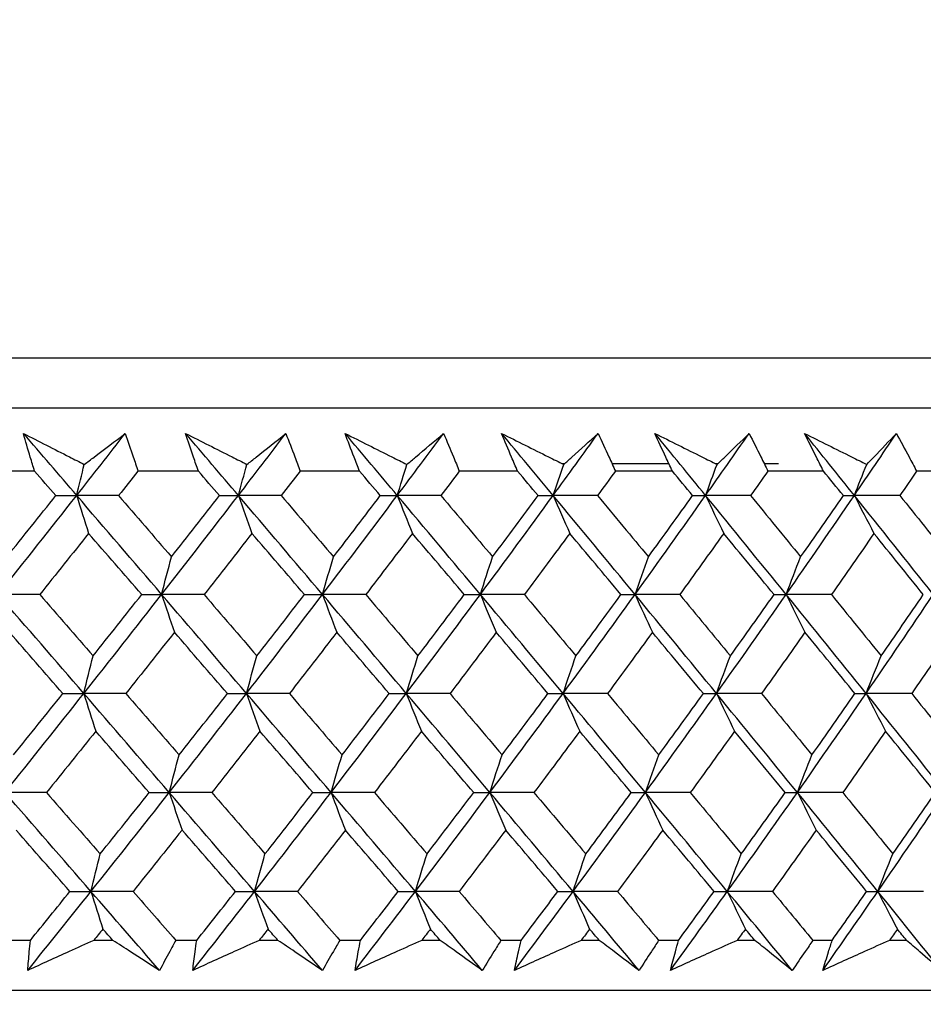
# Model space of a CAD drawing. Units: millimetres. Extents: x 32 to 1160, y 32 to 808.
# Drawn here: x 198 to 205, y 353 to 360 of the extents above; entities that cross this region are included whole.
import ezdxf

# ---------------------------------------------------------------- set-up
doc = ezdxf.new("R2010")
doc.units = ezdxf.units.MM
doc.header["$LTSCALE"] = 4
doc.layers.add('Dimension (ISO)', color=7, linetype='Continuous', lineweight=18, true_color=0x00003f)
doc.layers.add('Visible (ISO)', color=7, linetype='Continuous', lineweight=25, true_color=0x00003f)
doc.styles.add('Samuel Heath (ISO)', font='tahoma.ttf')
doc.dimstyles.new('Samuel Heath (ISO)', dxfattribs={"dimscale": 4, "dimtxt": 3, "dimasz": 2.5, "dimexe": 1, "dimexo": 1.5, "dimgap": 0.762, "dimtad": 0, "dimtih": 1, "dimtoh": 1, "dimrnd": 1e-08, "dimzin": 0, "dimdsep": 46, "dimtxsty": 'Samuel Heath (ISO)', "dimcen": 0.09, "dimdle": 10, "dimclrd": 256, "dimclre": 256, "dimclrt": 256, "dimazin": 0, "dimtfac": 1, "dimtmove": 0, "dimatfit": 3, "dimfxl": 0, "dimtolj": 1, "dimtzin": 0, "dimlwd": 15, "dimlwe": 15, "dimarcsym": 0})

# ---------------------------------------------------------------- blocks, each defined once
blk = doc.blocks.new('*D11')
at = {"layer": 'Defpoints', "color": 0, "transparency": 16777216}
for p in [(350.547, 428.084), (386.6159, 428.084), (189.8469, 353.0833)]:
    blk.add_point(p, dxfattribs=at)
at = {"layer": 'Dimension (ISO)', "color": 176, "lineweight": 15, "true_color": 0x000080, "transparency": 16777216}
for p, q in [((356.547, 428.084), (390.6159, 428.084)), ((386.6159, 418.084), (386.6159, 410.775)), ((386.6159, 363.0833), (386.6159, 370.3923)), ((195.8469, 353.0833), (390.6159, 353.0833))]:
    blk.add_line(p, q, dxfattribs=at)
at = {"layer": 'Dimension (ISO)', "color": 176, "true_color": 0x000080, "transparency": 16777216}
for points in [[(384.9493, 418.084), (388.2826, 418.084), (386.6159, 428.084)], [(384.9493, 363.0833), (388.2826, 363.0833), (386.6159, 353.0833)]]:
    blk.add_solid(points, dxfattribs=at)
at = {"layer": 'Dimension (ISO)', "color": 176, "lineweight": 18, "true_color": 0x000080, "transparency": 16777216, "char_height": 12, "attachment_point": 2, "style": 'Samuel Heath (ISO)'}
for s, insert in [('\\A1; 75.00', (386.6159, 406.1233)), ('\\A1;[2 15/16]', (386.6159, 387.5356))]:
    blk.add_mtext(s, dxfattribs=dict(at, insert=insert))
blk = doc.blocks.new('*D12')
at = {"layer": 'Defpoints', "color": 0, "transparency": 16777216}
for p in [(264.847, 523.084), (448.847, 523.084), (189.8469, 353.0833)]:
    blk.add_point(p, dxfattribs=at)
at = {"layer": 'Dimension (ISO)', "color": 176, "lineweight": 15, "true_color": 0x000080, "transparency": 16777216}
for p, q in [((270.847, 523.084), (452.847, 523.084)), ((448.847, 513.084), (448.847, 458.275)), ((448.847, 363.0833), (448.847, 417.8923)), ((195.8469, 353.0833), (452.847, 353.0833))]:
    blk.add_line(p, q, dxfattribs=at)
at = {"layer": 'Dimension (ISO)', "color": 176, "true_color": 0x000080, "transparency": 16777216}
for points in [[(447.1804, 513.084), (450.5137, 513.084), (448.847, 523.084)], [(447.1804, 363.0833), (450.5137, 363.0833), (448.847, 353.0833)]]:
    blk.add_solid(points, dxfattribs=at)
at = {"layer": 'Dimension (ISO)', "color": 176, "lineweight": 18, "true_color": 0x000080, "transparency": 16777216, "char_height": 12, "attachment_point": 2, "style": 'Samuel Heath (ISO)'}
for s, insert in [('\\A1; 170.00', (448.847, 453.6233)), ('\\A1;[6 11/16]', (448.847, 435.0356))]:
    blk.add_mtext(s, dxfattribs=dict(at, insert=insert))

msp = doc.modelspace()

# ---------------------------------------------------------------- linework, layer by layer
at = {"layer": 'Visible (ISO)'}
for p, q in [((217.5842, 357.6448), (162.1096, 357.6447)), ((217.2228, 357.2834), (162.471, 357.2833)), ((202.0714, 356.884), (202.0924, 356.884)), ((202.4328, 356.884), (202.8427, 356.884)), ((203.1777, 356.884), (203.1982, 356.884)), ((203.5306, 356.884), (203.6345, 356.884)), ((198.2691, 356.8288), (197.8265, 356.8288)), ((199.4503, 356.8288), (199.0143, 356.8288)), ((200.6122, 356.8288), (200.1837, 356.8288)), ((201.7525, 356.8288), (201.3322, 356.8288)), ((202.8687, 356.8288), (202.4576, 356.8288)), ((203.9587, 356.8288), (203.5576, 356.8288)), ((205.0203, 356.8288), (204.63, 356.8288)), ((198.2386, 353.4446), (198.0848, 353.4446)), ((198.8333, 353.4446), (198.6957, 353.4446)), ((199.4384, 353.4446), (199.2869, 353.4446)), ((200.0239, 353.4446), (199.8884, 353.4446)), ((200.619, 353.4446), (200.47, 353.4446)), ((201.194, 353.4446), (201.061, 353.4446)), ((201.7778, 353.4446), (201.6318, 353.4446)), ((202.3412, 353.4446), (202.211, 353.4446)), ((202.9126, 353.4446), (202.7697, 353.4446)), ((203.4633, 353.4446), (203.3361, 353.4446)), ((204.0211, 353.4446), (203.8817, 353.4446)), ((204.558, 353.4446), (204.434, 353.4446)), ((217.6943, 353.0834), (161.9995, 353.0833))]:
    msp.add_line(p, q, dxfattribs=at)
for points, knots in [([(198.1882, 357.1008), (198.2988, 357.0445), (198.4095, 356.9881), (198.556, 356.9135), (198.5916, 356.8954), (198.6273, 356.8772)], [0, 0, 0, 0, 0.03792732, 0.03792732, 0.05012663, 0.05012663, 0.05012663, 0.05012663]), ([(198.2691, 356.8288), (198.2586, 356.8627), (198.2483, 356.8966), (198.2211, 356.9873), (198.2044, 357.044), (198.1882, 357.1008)], [0.00961505, 0.00961505, 0.00961505, 0.00961505, 0.0239943, 0.0239943, 0.0480834, 0.0480834, 0.0480834, 0.0480834]), ([(198.6273, 356.8772), (198.6508, 356.8949), (198.6742, 356.9125), (198.7732, 356.9871), (198.8485, 357.044), (198.9233, 357.1008)], [0.02622084, 0.02622084, 0.02622084, 0.02622084, 0.03807244, 0.03807244, 0.07634748, 0.07634748, 0.07634748, 0.07634748]), ([(198.9233, 357.1008), (198.9427, 357.0446), (198.9618, 356.9883), (198.9919, 356.8976), (199.0032, 356.8632), (199.0143, 356.8288)], [0, 0, 0, 0, 0.02386536, 0.02386536, 0.03846834, 0.03846834, 0.03846834, 0.03846834]), ([(199.3579, 357.1008), (199.4695, 357.0445), (199.5811, 356.9881), (199.7288, 356.9135), (199.7647, 356.8954), (199.8006, 356.8772)], [0, 0, 0, 0, 0.03792732, 0.03792732, 0.05012663, 0.05012663, 0.05012663, 0.05012663]), ([(199.4503, 356.8288), (199.4384, 356.8627), (199.4267, 356.8966), (199.3956, 356.9873), (199.3765, 357.044), (199.3579, 357.1008)], [0.00961505, 0.00961505, 0.00961505, 0.00961505, 0.0239943, 0.0239943, 0.0480834, 0.0480834, 0.0480834, 0.0480834]), ([(199.8006, 356.8772), (199.8229, 356.8949), (199.8452, 356.9125), (199.9391, 356.9871), (200.0103, 357.044), (200.0812, 357.1008)], [0.02622084, 0.02622084, 0.02622084, 0.02622084, 0.03807244, 0.03807244, 0.07634748, 0.07634748, 0.07634748, 0.07634748]), ([(200.0812, 357.1008), (200.103, 357.0446), (200.1245, 356.9883), (200.1584, 356.8976), (200.1711, 356.8632), (200.1837, 356.8288)], [0, 0, 0, 0, 0.02386536, 0.02386536, 0.03846834, 0.03846834, 0.03846834, 0.03846834]), ([(200.5084, 357.1008), (200.6207, 357.0445), (200.7331, 356.9881), (200.8816, 356.9135), (200.9178, 356.8954), (200.954, 356.8772)], [0, 0, 0, 0, 0.03792732, 0.03792732, 0.05012663, 0.05012663, 0.05012663, 0.05012663]), ([(200.6122, 356.8288), (200.5989, 356.8627), (200.5857, 356.8966), (200.5509, 356.9873), (200.5294, 357.044), (200.5084, 357.1008)], [0.00961505, 0.00961505, 0.00961505, 0.00961505, 0.0239943, 0.0239943, 0.0480834, 0.0480834, 0.0480834, 0.0480834]), ([(200.954, 356.8772), (200.975, 356.8949), (200.996, 356.9125), (201.0846, 356.9871), (201.1518, 357.044), (201.2185, 357.1008)], [0.02622084, 0.02622084, 0.02622084, 0.02622084, 0.03807244, 0.03807244, 0.07634748, 0.07634748, 0.07634748, 0.07634748]), ([(201.2185, 357.1008), (201.2427, 357.0446), (201.2664, 356.9883), (201.304, 356.8976), (201.3182, 356.8632), (201.3322, 356.8288)], [0, 0, 0, 0, 0.02386536, 0.02386536, 0.03846834, 0.03846834, 0.03846834, 0.03846834]), ([(201.6374, 357.1008), (201.7503, 357.0445), (201.8631, 356.9881), (202.0123, 356.9135), (202.0486, 356.8954), (202.0849, 356.8772)], [0, 0, 0, 0, 0.03792732, 0.03792732, 0.05012663, 0.05012663, 0.05012663, 0.05012663]), ([(201.7525, 356.8288), (201.7378, 356.8627), (201.7232, 356.8966), (201.6846, 356.9873), (201.6608, 357.044), (201.6374, 357.1008)], [0.00961505, 0.00961505, 0.00961505, 0.00961505, 0.0239943, 0.0239943, 0.0480834, 0.0480834, 0.0480834, 0.0480834]), ([(202.0849, 356.8772), (202.1046, 356.8949), (202.1243, 356.9125), (202.2074, 356.9871), (202.2704, 357.044), (202.333, 357.1008)], [0.02622084, 0.02622084, 0.02622084, 0.02622084, 0.03807244, 0.03807244, 0.07634748, 0.07634748, 0.07634748, 0.07634748]), ([(202.333, 357.1008), (202.3593, 357.0446), (202.3854, 356.9883), (202.4267, 356.8977), (202.4422, 356.8632), (202.4576, 356.8288)], [0, 0, 0, 0, 0.02386536, 0.02386536, 0.03846834, 0.03846834, 0.03846834, 0.03846834]), ([(202.7427, 357.1008), (202.8559, 357.0445), (202.969, 356.9881), (203.1185, 356.9136), (203.1548, 356.8954), (203.1912, 356.8773)], [0, 0, 0, 0, 0.03792732, 0.03792732, 0.05012663, 0.05012663, 0.05012663, 0.05012663]), ([(202.8687, 356.8288), (202.8526, 356.8627), (202.8367, 356.8966), (202.7945, 356.9873), (202.7684, 357.044), (202.7427, 357.1008)], [0.00961505, 0.00961505, 0.00961505, 0.00961505, 0.0239943, 0.0239943, 0.0480834, 0.0480834, 0.0480834, 0.0480834]), ([(203.1912, 356.8773), (203.2096, 356.8949), (203.228, 356.9125), (203.3054, 356.9871), (203.3641, 357.044), (203.4222, 357.1008)], [0.02622084, 0.02622084, 0.02622084, 0.02622084, 0.03807244, 0.03807244, 0.07634748, 0.07634748, 0.07634748, 0.07634748]), ([(203.4222, 357.1008), (203.4508, 357.0446), (203.4791, 356.9883), (203.5239, 356.8977), (203.5408, 356.8632), (203.5576, 356.8288)], [0, 0, 0, 0, 0.02386536, 0.02386536, 0.03846834, 0.03846834, 0.03846834, 0.03846834]), ([(203.8221, 357.1008), (203.9352, 357.0445), (204.0484, 356.9881), (204.1979, 356.9136), (204.2343, 356.8954), (204.2706, 356.8773)], [0, 0, 0, 0, 0.03792732, 0.03792732, 0.05012663, 0.05012663, 0.05012663, 0.05012663]), ([(203.9587, 356.8288), (203.9413, 356.8627), (203.9241, 356.8966), (203.8783, 356.9873), (203.85, 357.0441), (203.8221, 357.1008)], [0.00961505, 0.00961505, 0.00961505, 0.00961505, 0.0239943, 0.0239943, 0.0480834, 0.0480834, 0.0480834, 0.0480834]), ([(204.2706, 356.8773), (204.2877, 356.8949), (204.3047, 356.9125), (204.3763, 356.9871), (204.4305, 357.044), (204.4842, 357.1008)], [0.02622084, 0.02622084, 0.02622084, 0.02622084, 0.03807244, 0.03807244, 0.07634748, 0.07634748, 0.07634748, 0.07634748]), ([(204.4842, 357.1008), (204.5149, 357.0446), (204.5453, 356.9883), (204.5937, 356.8977), (204.6119, 356.8632), (204.63, 356.8288)], [0, 0, 0, 0, 0.02386536, 0.02386536, 0.03846834, 0.03846834, 0.03846834, 0.03846834]), ([(198.2197, 353.2281), (198.2231, 353.2729), (198.2268, 353.3178), (198.2333, 353.39), (198.2359, 353.4173), (198.2386, 353.4446)], [0, 0, 0, 0, 0.01928114, 0.01928114, 0.03099015, 0.03099015, 0.03099015, 0.03099015]), ([(198.6957, 353.4446), (198.6363, 353.4175), (198.5769, 353.3905), (198.4182, 353.3183), (198.3189, 353.2731), (198.2197, 353.2281)], [0.01319276, 0.01319276, 0.01319276, 0.01319276, 0.03295454, 0.03295454, 0.06601006, 0.06601006, 0.06601006, 0.06601006]), ([(199.1696, 353.2281), (199.1003, 353.2729), (199.0307, 353.3177), (198.9184, 353.3899), (198.8759, 353.4172), (198.8333, 353.4446)], [0, 0, 0, 0, 0.0328629, 0.0328629, 0.0528173, 0.0528173, 0.0528173, 0.0528173]), ([(199.2869, 353.4446), (199.2726, 353.4175), (199.2581, 353.3905), (199.2192, 353.3183), (199.1946, 353.2732), (199.1696, 353.2281)], [0.00775439, 0.00775439, 0.00775439, 0.00775439, 0.01934989, 0.01934989, 0.03874454, 0.03874454, 0.03874454, 0.03874454]), ([(199.4096, 353.2281), (199.4151, 353.2729), (199.4208, 353.3178), (199.4307, 353.39), (199.4345, 353.4173), (199.4384, 353.4446)], [0, 0, 0, 0, 0.01928114, 0.01928114, 0.03099015, 0.03099015, 0.03099015, 0.03099015]), ([(199.8884, 353.4446), (199.8287, 353.4175), (199.769, 353.3905), (199.6093, 353.3183), (199.5095, 353.2731), (199.4096, 353.2281)], [0.01319276, 0.01319276, 0.01319276, 0.01319276, 0.03295454, 0.03295454, 0.06601006, 0.06601006, 0.06601006, 0.06601006]), ([(200.3444, 353.2281), (200.2784, 353.2729), (200.2121, 353.3177), (200.105, 353.3899), (200.0645, 353.4172), (200.0239, 353.4446)], [0, 0, 0, 0, 0.0328629, 0.0328629, 0.0528173, 0.0528173, 0.0528173, 0.0528173]), ([(200.47, 353.4446), (200.4547, 353.4175), (200.4392, 353.3905), (200.3975, 353.3183), (200.3711, 353.2732), (200.3444, 353.2281)], [0.00775439, 0.00775439, 0.00775439, 0.00775439, 0.01934989, 0.01934989, 0.03874454, 0.03874454, 0.03874454, 0.03874454]), ([(200.5803, 353.2281), (200.5878, 353.2729), (200.5956, 353.3178), (200.6087, 353.39), (200.6138, 353.4173), (200.619, 353.4446)], [0, 0, 0, 0, 0.01928114, 0.01928114, 0.03099015, 0.03099015, 0.03099015, 0.03099015]), ([(201.061, 353.4446), (201.0011, 353.4175), (200.9411, 353.3905), (200.7809, 353.3183), (200.6806, 353.2731), (200.5803, 353.2281)], [0.01319276, 0.01319276, 0.01319276, 0.01319276, 0.03295454, 0.03295454, 0.06601006, 0.06601006, 0.06601006, 0.06601006]), ([(201.498, 353.2281), (201.4354, 353.2729), (201.3726, 353.3178), (201.271, 353.39), (201.2325, 353.4173), (201.194, 353.4446)], [0, 0, 0, 0, 0.0328629, 0.0328629, 0.0528173, 0.0528173, 0.0528173, 0.0528173]), ([(201.6318, 353.4446), (201.6154, 353.4175), (201.5989, 353.3905), (201.5545, 353.3183), (201.5264, 353.2732), (201.498, 353.2281)], [0.00775439, 0.00775439, 0.00775439, 0.00775439, 0.01934989, 0.01934989, 0.03874454, 0.03874454, 0.03874454, 0.03874454]), ([(201.7294, 353.2281), (201.7389, 353.2729), (201.7488, 353.3178), (201.7651, 353.39), (201.7714, 353.4173), (201.7778, 353.4446)], [0, 0, 0, 0, 0.01928114, 0.01928114, 0.03099015, 0.03099015, 0.03099015, 0.03099015]), ([(202.211, 353.4446), (202.151, 353.4175), (202.0909, 353.3905), (201.9303, 353.3183), (201.8299, 353.2731), (201.7294, 353.2281)], [0.01319276, 0.01319276, 0.01319276, 0.01319276, 0.03295454, 0.03295454, 0.06601006, 0.06601006, 0.06601006, 0.06601006]), ([(202.6282, 353.2281), (202.5692, 353.2729), (202.5099, 353.3178), (202.414, 353.39), (202.3777, 353.4173), (202.3412, 353.4446)], [0, 0, 0, 0, 0.0328629, 0.0328629, 0.0528173, 0.0528173, 0.0528173, 0.0528173]), ([(202.7697, 353.4446), (202.7524, 353.4175), (202.7349, 353.3905), (202.6879, 353.3183), (202.6582, 353.2732), (202.6282, 353.2281)], [0.00775439, 0.00775439, 0.00775439, 0.00775439, 0.01934989, 0.01934989, 0.03874454, 0.03874454, 0.03874454, 0.03874454]), ([(202.8545, 353.2281), (202.866, 353.2729), (202.8779, 353.3178), (202.8975, 353.39), (202.905, 353.4173), (202.9126, 353.4446)], [0, 0, 0, 0, 0.01928114, 0.01928114, 0.03099015, 0.03099015, 0.03099015, 0.03099015]), ([(203.3361, 353.4446), (203.2761, 353.4175), (203.216, 353.3905), (203.0555, 353.3183), (202.955, 353.2732), (202.8545, 353.2281)], [0.01319276, 0.01319276, 0.01319276, 0.01319276, 0.03295454, 0.03295454, 0.06601006, 0.06601006, 0.06601006, 0.06601006]), ([(203.7327, 353.2281), (203.6773, 353.2729), (203.6216, 353.3178), (203.5317, 353.39), (203.4975, 353.4173), (203.4633, 353.4446)], [0, 0, 0, 0, 0.0328629, 0.0328629, 0.0528173, 0.0528173, 0.0528173, 0.0528173]), ([(203.8817, 353.4446), (203.8634, 353.4175), (203.8449, 353.3905), (203.7954, 353.3183), (203.7642, 353.2732), (203.7327, 353.2281)], [0.00775439, 0.00775439, 0.00775439, 0.00775439, 0.01934989, 0.01934989, 0.03874454, 0.03874454, 0.03874454, 0.03874454]), ([(203.9534, 353.2281), (203.967, 353.2729), (203.9808, 353.3178), (204.0036, 353.39), (204.0123, 353.4173), (204.0211, 353.4446)], [0, 0, 0, 0, 0.01928114, 0.01928114, 0.03099015, 0.03099015, 0.03099015, 0.03099015]), ([(204.434, 353.4446), (204.3741, 353.4175), (204.3142, 353.3905), (204.1541, 353.3183), (204.0538, 353.2732), (203.9534, 353.2281)], [0.01319276, 0.01319276, 0.01319276, 0.01319276, 0.03295454, 0.03295454, 0.06601006, 0.06601006, 0.06601006, 0.06601006]), ([(204.8091, 353.2281), (204.7576, 353.2729), (204.7057, 353.3178), (204.6218, 353.39), (204.5899, 353.4173), (204.558, 353.4446)], [0, 0, 0, 0, 0.0328629, 0.0328629, 0.0528173, 0.0528173, 0.0528173, 0.0528173]), ([(215.6067, 353.0833), (215.564, 353.0437), (215.5165, 353.009), (215.3967, 352.9413), (215.3201, 352.9129), (215.2033, 352.8899), (215.1634, 352.8853), (215.1202, 352.8837), (215.1158, 352.8836), (215.1101, 352.8835), (215.1085, 352.8834), (215.106, 352.8834), (215.1051, 352.8834), (215.1035, 352.8834), (215.1029, 352.8834), (215.1016, 352.8834), (215.101, 352.8834), (215.0996, 352.8834), (215.0992, 352.8834), (215.0979, 352.8833), (215.0977, 352.8833), (215.0964, 352.8833), (215.0956, 352.8833), (215.0903, 352.8833), (215.083, 352.8833), (215.0393, 352.8833), (214.9744, 352.8833), (214.5853, 352.8833), (213.994, 352.8833), (212.092, 352.8833), (210.6277, 352.8832), (207.0867, 352.8832), (204.9697, 352.8832), (200.3483, 352.8832), (197.7862, 352.8832), (192.5428, 352.8832), (189.7961, 352.8831), (184.4636, 352.8831), (181.8112, 352.8831), (176.9309, 352.8832), (174.6422, 352.8832), (170.7096, 352.8832), (169.0169, 352.8832), (166.4313, 352.8832), (165.5064, 352.8832), (164.8781, 352.8833), (164.7725, 352.8833), (164.6667, 352.8833), (164.6402, 352.8833), (164.6138, 352.8833), (164.6072, 352.8833), (164.6006, 352.8833), (164.599, 352.8833), (164.5969, 352.8833), (164.5985, 352.8833), (164.5939, 352.8833), (164.5935, 352.8833), (164.592, 352.8833), (164.5916, 352.8833), (164.5904, 352.8833), (164.5899, 352.8833), (164.5885, 352.8833), (164.5876, 352.8833), (164.5853, 352.8834), (164.5836, 352.8834), (164.5803, 352.8835), (164.5786, 352.8835), (164.5743, 352.8836), (164.5715, 352.8837), (164.5628, 352.884), (164.5569, 352.8843), (164.5331, 352.8858), (164.5152, 352.8875), (164.4438, 352.8971), (164.3908, 352.9101), (164.2647, 352.9561), (164.193, 352.9963), (164.1154, 353.0579), (164.101, 353.0703), (164.0871, 353.0832)], [0.179473, 0.179473, 0.179473, 0.179473, 0.196846, 0.196846, 0.220744, 0.220744, 0.232577, 0.232577, 0.23389, 0.23389, 0.234504, 0.234504, 0.235042, 0.235042, 0.235652, 0.235652, 0.236753, 0.236753, 0.239478, 0.239478, 0.247644, 0.247644, 0.272138, 0.272138, 0.345628, 0.345628, 0.566284, 0.566284, 1.233472, 1.233472, 2.04253, 2.04253, 2.846929, 2.846929, 3.651492, 3.651492, 4.456049, 4.456049, 5.260607, 5.260607, 6.065164, 6.065164, 6.869721, 6.869721, 7.67428, 7.67428, 7.905534, 7.905534, 8.022029, 8.022029, 8.080378, 8.080378, 8.109561, 8.109561, 8.131448, 8.131448, 8.13341, 8.13341, 8.134147, 8.134147, 8.134634, 8.134634, 8.135127, 8.135127, 8.135736, 8.135736, 8.136269, 8.136269, 8.13711, 8.13711, 8.138904, 8.138904, 8.144282, 8.144282, 8.160493, 8.160493, 8.184534, 8.184534, 8.190214, 8.190214, 8.190214, 8.190214])]:
    msp.add_open_spline(points, degree=3, knots=knots, dxfattribs=at)
for points in [[(198.5727, 356.6534), (198.4446, 356.8025), (198.3164, 356.9517), (198.1882, 357.1008)], [(198.5727, 356.6534), (198.6901, 356.8025), (198.8069, 356.9517), (198.9233, 357.1008)], [(199.7388, 356.6534), (199.6119, 356.8025), (199.4849, 356.9517), (199.3579, 357.1008)], [(199.7388, 356.6534), (199.8535, 356.8025), (199.9676, 356.9517), (200.0812, 357.1008)], [(200.8849, 356.6534), (200.7596, 356.8025), (200.634, 356.9517), (200.5084, 357.1008)], [(200.8849, 356.6534), (200.9967, 356.8025), (201.1079, 356.9517), (201.2185, 357.1008)], [(202.0088, 356.6534), (201.8852, 356.8025), (201.7614, 356.9517), (201.6374, 357.1008)], [(202.0088, 356.6534), (202.1175, 356.8025), (202.2255, 356.9517), (202.333, 357.1008)], [(203.1083, 356.6534), (202.9867, 356.8025), (202.8648, 356.9517), (202.7427, 357.1008)], [(203.1083, 356.6534), (203.2136, 356.8025), (203.3182, 356.9517), (203.4222, 357.1008)], [(204.181, 356.6534), (204.0616, 356.8025), (203.942, 356.9517), (203.8221, 357.1008)], [(204.181, 356.6534), (204.2827, 356.8025), (204.3838, 356.9517), (204.4842, 357.1008)], [(198.5727, 356.6534), (198.5908, 356.7283), (198.6089, 356.8029), (198.6273, 356.8772)], [(199.7388, 356.6534), (199.7592, 356.7283), (199.7799, 356.803), (199.8006, 356.8772)], [(200.8849, 356.6534), (200.9078, 356.7283), (200.9308, 356.803), (200.954, 356.8772)], [(202.0088, 356.6534), (202.034, 356.7283), (202.0594, 356.803), (202.0849, 356.8772)], [(203.1083, 356.6534), (203.1357, 356.7283), (203.1634, 356.803), (203.1912, 356.8773)], [(204.181, 356.6534), (204.2107, 356.7284), (204.2405, 356.803), (204.2706, 356.8773)], [(198.4223, 356.6524), (198.3712, 356.7112), (198.3202, 356.77), (198.2691, 356.8288)], [(199.0143, 356.8288), (198.9679, 356.77), (198.9215, 356.7112), (198.8749, 356.6524)], [(199.6021, 356.6524), (199.5516, 356.7112), (199.501, 356.77), (199.4503, 356.8288)], [(200.1837, 356.8288), (200.1384, 356.77), (200.093, 356.7112), (200.0475, 356.6524)], [(200.7623, 356.6524), (200.7123, 356.7112), (200.6623, 356.77), (200.6122, 356.8288)], [(201.3322, 356.8288), (201.2881, 356.77), (201.2439, 356.7112), (201.1996, 356.6524)], [(201.9005, 356.6524), (201.8512, 356.7112), (201.8018, 356.77), (201.7525, 356.8288)], [(202.4576, 356.8288), (202.4148, 356.77), (202.3718, 356.7112), (202.3288, 356.6524)], [(203.0144, 356.6524), (202.9659, 356.7112), (202.9173, 356.77), (202.8687, 356.8288)], [(203.5576, 356.8288), (203.5161, 356.77), (203.4745, 356.7112), (203.4329, 356.6524)], [(204.1018, 356.6524), (204.0542, 356.7112), (204.0065, 356.77), (203.9587, 356.8288)], [(204.63, 356.8288), (204.59, 356.77), (204.5498, 356.7112), (204.5096, 356.6524)], [(198.0069, 355.9393), (198.1968, 356.1773), (198.3854, 356.4154), (198.5727, 356.6534)], [(198.0688, 356.2109), (198.1871, 356.358), (198.3049, 356.5052), (198.4223, 356.6524)], [(198.4223, 356.6524), (198.4724, 356.6527), (198.5226, 356.653), (198.5727, 356.6534)], [(198.5727, 356.6534), (198.6012, 356.5617), (198.6299, 356.4706), (198.6588, 356.38)], [(198.8749, 356.6524), (198.7742, 356.6527), (198.6734, 356.653), (198.5727, 356.6534)], [(199.1855, 355.9393), (198.9814, 356.1773), (198.7771, 356.4154), (198.5727, 356.6534)], [(198.8749, 356.6524), (199.0022, 356.5052), (199.1294, 356.358), (199.2564, 356.2109)], [(199.1855, 355.9393), (199.3713, 356.1773), (199.5557, 356.4154), (199.7388, 356.6534)], [(199.2564, 356.2109), (199.3721, 356.358), (199.4874, 356.5052), (199.6021, 356.6524)], [(199.6021, 356.6524), (199.6477, 356.6527), (199.6932, 356.653), (199.7388, 356.6534)], [(199.7388, 356.6534), (199.7711, 356.5617), (199.8036, 356.4706), (199.8363, 356.38)], [(200.0475, 356.6524), (199.9446, 356.6527), (199.8417, 356.653), (199.7388, 356.6534)], [(200.3453, 355.9393), (200.1434, 356.1774), (199.9412, 356.4154), (199.7388, 356.6534)], [(200.0475, 356.6524), (200.1735, 356.5052), (200.2994, 356.358), (200.425, 356.2109)], [(200.3453, 355.9393), (200.5266, 356.1774), (200.7065, 356.4154), (200.8849, 356.6534)], [(200.425, 356.2109), (200.538, 356.358), (200.6504, 356.5052), (200.7623, 356.6524)], [(200.7623, 356.6524), (200.8032, 356.6527), (200.844, 356.6531), (200.8849, 356.6534)], [(200.8849, 356.6534), (200.921, 356.5617), (200.9573, 356.4706), (200.9938, 356.38)], [(201.1996, 356.6524), (201.0947, 356.6527), (200.9898, 356.6531), (200.8849, 356.6534)], [(201.484, 355.9393), (201.2847, 356.1774), (201.085, 356.4154), (200.8849, 356.6534)], [(201.1996, 356.6524), (201.3241, 356.5052), (201.4483, 356.358), (201.5723, 356.2109)], [(201.484, 355.9393), (201.6605, 356.1774), (201.8355, 356.4154), (202.0088, 356.6534)], [(201.5723, 356.2109), (201.6823, 356.358), (201.7917, 356.5052), (201.9005, 356.6524)], [(201.9005, 356.6524), (201.9366, 356.6527), (201.9727, 356.6531), (202.0088, 356.6534)], [(202.0088, 356.6534), (202.0486, 356.5617), (202.0886, 356.4706), (202.1288, 356.38)], [(202.3288, 356.6524), (202.2222, 356.6527), (202.1155, 356.6531), (202.0088, 356.6534)], [(202.5992, 355.9393), (202.4029, 356.1774), (202.2061, 356.4154), (202.0088, 356.6534)], [(202.3288, 356.6524), (202.4515, 356.5052), (202.5739, 356.358), (202.696, 356.2109)], [(202.5992, 355.9393), (202.7705, 356.1774), (202.9402, 356.4154), (203.1083, 356.6534)], [(202.696, 356.2109), (202.8027, 356.358), (202.9089, 356.5052), (203.0144, 356.6524)], [(203.0144, 356.6524), (203.0457, 356.6527), (203.077, 356.6531), (203.1083, 356.6534)], [(203.1083, 356.6534), (203.1516, 356.5617), (203.1952, 356.4706), (203.2391, 356.38)], [(203.4329, 356.6524), (203.3247, 356.6527), (203.2165, 356.6531), (203.1083, 356.6534)], [(203.6888, 355.9394), (203.4959, 356.1774), (203.3024, 356.4154), (203.1083, 356.6534)], [(203.4329, 356.6524), (203.5535, 356.5052), (203.6738, 356.358), (203.7939, 356.2109)], [(203.6888, 355.9394), (203.8545, 356.1774), (204.0186, 356.4154), (204.181, 356.6534)], [(203.7939, 356.2109), (203.8971, 356.358), (203.9998, 356.5052), (204.1018, 356.6524)], [(204.1018, 356.6524), (204.1282, 356.6527), (204.1546, 356.6531), (204.181, 356.6534)], [(204.181, 356.6534), (204.2278, 356.5617), (204.2749, 356.4706), (204.3224, 356.38)], [(204.5096, 356.6524), (204.4001, 356.6527), (204.2905, 356.6531), (204.181, 356.6534)], [(204.7504, 355.9394), (204.5614, 356.1774), (204.3715, 356.4154), (204.181, 356.6534)], [(204.5096, 356.6524), (204.6279, 356.5052), (204.7459, 356.358), (204.8636, 356.2109)], [(198.6588, 356.38), (198.5416, 356.2328), (198.424, 356.0856), (198.306, 355.9386)], [(199.0416, 355.9386), (198.9141, 356.0856), (198.7865, 356.2328), (198.6588, 356.38)], [(199.8363, 356.38), (199.7218, 356.2328), (199.6069, 356.0856), (199.4914, 355.9386)], [(200.2154, 355.9386), (200.0892, 356.0856), (199.9628, 356.2328), (199.8363, 356.38)], [(200.9938, 356.38), (200.8822, 356.2328), (200.7701, 356.0857), (200.6574, 355.9386)], [(201.3682, 355.9386), (201.2436, 356.0856), (201.1188, 356.2328), (200.9938, 356.38)], [(202.1288, 356.38), (202.0203, 356.2328), (201.9113, 356.0857), (201.8017, 355.9386)], [(202.4978, 355.9386), (202.3751, 356.0857), (202.252, 356.2328), (202.1288, 356.38)], [(203.2391, 356.38), (203.1339, 356.2328), (203.0282, 356.0857), (202.9219, 355.9386)], [(203.602, 355.9386), (203.4813, 356.0857), (203.3603, 356.2328), (203.2391, 356.38)], [(204.3224, 356.38), (204.2208, 356.2328), (204.1186, 356.0857), (204.0157, 355.9386)], [(204.6784, 355.9386), (204.5601, 356.0857), (204.4414, 356.2328), (204.3224, 356.38)], [(199.1855, 355.9393), (199.2089, 356.0303), (199.2326, 356.1208), (199.2564, 356.2109)], [(200.3453, 355.9393), (200.3716, 356.0303), (200.3982, 356.1208), (200.425, 356.2109)], [(201.484, 355.9393), (201.5132, 356.0303), (201.5426, 356.1209), (201.5723, 356.2109)], [(202.5992, 355.9393), (202.6312, 356.0303), (202.6635, 356.1209), (202.696, 356.2109)], [(203.6888, 355.9394), (203.7235, 356.0304), (203.7585, 356.1209), (203.7939, 356.2109)], [(198.306, 355.9386), (198.2063, 355.9388), (198.1066, 355.9391), (198.0069, 355.9393)], [(198.6241, 355.2253), (198.4185, 355.4633), (198.2128, 355.7013), (198.0069, 355.9393)], [(198.306, 355.9386), (198.4343, 355.7912), (198.5625, 355.6439), (198.6906, 355.4966)], [(198.6241, 355.2253), (198.8126, 355.4633), (198.9997, 355.7013), (199.1855, 355.9393)], [(198.6906, 355.4966), (198.8081, 355.6439), (198.9251, 355.7912), (199.0416, 355.9386)], [(199.0416, 355.9386), (199.0896, 355.9388), (199.1376, 355.9391), (199.1855, 355.9393)], [(199.4914, 355.9386), (199.3895, 355.9388), (199.2875, 355.9391), (199.1855, 355.9393)], [(199.1855, 355.9393), (199.2159, 355.8479), (199.2465, 355.7569), (199.2773, 355.6666)], [(199.7971, 355.2253), (199.5935, 355.4633), (199.3896, 355.7013), (199.1855, 355.9393)], [(199.4914, 355.9386), (199.6186, 355.7912), (199.7456, 355.6439), (199.8724, 355.4966)], [(199.7971, 355.2253), (199.9812, 355.4633), (200.164, 355.7013), (200.3453, 355.9393)], [(199.8724, 355.4966), (199.9872, 355.6439), (200.1015, 355.7912), (200.2154, 355.9386)], [(200.2154, 355.9386), (200.2587, 355.9388), (200.302, 355.9391), (200.3453, 355.9393)], [(200.6574, 355.9386), (200.5534, 355.9388), (200.4494, 355.9391), (200.3453, 355.9393)], [(200.3453, 355.9393), (200.3795, 355.8479), (200.4139, 355.7569), (200.4485, 355.6666)], [(200.95, 355.2253), (200.7488, 355.4633), (200.5472, 355.7013), (200.3453, 355.9393)], [(200.6574, 355.9386), (200.7832, 355.7912), (200.9087, 355.6439), (201.034, 355.4966)], [(200.95, 355.2253), (201.1295, 355.4633), (201.3075, 355.7013), (201.484, 355.9393)], [(201.034, 355.4966), (201.1459, 355.6439), (201.2573, 355.7912), (201.3682, 355.9386)], [(201.3682, 355.9386), (201.4068, 355.9388), (201.4454, 355.9391), (201.484, 355.9393)], [(201.8017, 355.9386), (201.6958, 355.9388), (201.5899, 355.9391), (201.484, 355.9393)], [(201.484, 355.9393), (201.5219, 355.8479), (201.56, 355.7569), (201.5984, 355.6666)], [(202.0805, 355.2253), (201.8821, 355.4633), (201.6833, 355.7013), (201.484, 355.9393)], [(201.8017, 355.9386), (201.9257, 355.7912), (202.0496, 355.6439), (202.1731, 355.4966)], [(202.0805, 355.2253), (202.255, 355.4633), (202.4279, 355.7013), (202.5992, 355.9393)], [(202.1731, 355.4966), (202.2819, 355.6439), (202.3902, 355.7912), (202.4978, 355.9386)], [(202.4978, 355.9386), (202.5316, 355.9388), (202.5654, 355.9391), (202.5992, 355.9393)], [(202.9219, 355.9386), (202.8143, 355.9388), (202.7068, 355.9391), (202.5992, 355.9393)], [(202.5992, 355.9393), (202.6408, 355.8479), (202.6825, 355.7569), (202.7246, 355.6666)], [(203.1864, 355.2253), (202.9913, 355.4633), (202.7955, 355.7013), (202.5992, 355.9393)], [(202.9219, 355.9386), (203.044, 355.7912), (203.1658, 355.6439), (203.2874, 355.4966)], [(203.1864, 355.2253), (203.3555, 355.4633), (203.523, 355.7013), (203.6888, 355.9394)], [(203.2874, 355.4966), (203.3929, 355.6439), (203.4977, 355.7912), (203.602, 355.9386)], [(203.602, 355.9386), (203.6309, 355.9388), (203.6598, 355.9391), (203.6888, 355.9394)], [(204.0157, 355.9386), (203.9068, 355.9388), (203.7978, 355.9391), (203.6888, 355.9394)], [(203.6888, 355.9394), (203.7339, 355.8479), (203.7792, 355.757), (203.8249, 355.6666)], [(204.2655, 355.2253), (204.0739, 355.4633), (203.8817, 355.7013), (203.6888, 355.9394)], [(204.0157, 355.9386), (204.1357, 355.7912), (204.2553, 355.6439), (204.3746, 355.4966)], [(204.2655, 355.2253), (204.4289, 355.4633), (204.5905, 355.7013), (204.7504, 355.9394)], [(204.3746, 355.4966), (204.4765, 355.6439), (204.5778, 355.7912), (204.6784, 355.9386)], [(198.4731, 355.2247), (198.3445, 355.3719), (198.2159, 355.5192), (198.0871, 355.6666)], [(199.2773, 355.6666), (199.161, 355.5192), (199.0442, 355.3719), (198.927, 355.2247)], [(199.6598, 355.2247), (199.5325, 355.3719), (199.405, 355.5192), (199.2773, 355.6666)], [(200.4485, 355.6666), (200.335, 355.5192), (200.221, 355.3719), (200.1065, 355.2247)], [(200.8267, 355.2247), (200.7009, 355.3719), (200.5748, 355.5192), (200.4485, 355.6666)], [(201.5984, 355.6666), (201.4879, 355.5192), (201.3769, 355.3719), (201.2653, 355.2247)], [(201.9716, 355.2247), (201.8474, 355.3719), (201.723, 355.5192), (201.5984, 355.6666)], [(202.7246, 355.6666), (202.6173, 355.5192), (202.5095, 355.3719), (202.4011, 355.2247)], [(203.092, 355.2247), (202.9698, 355.372), (202.8473, 355.5192), (202.7246, 355.6666)], [(203.8249, 355.6666), (203.721, 355.5192), (203.6166, 355.372), (203.5116, 355.2247)], [(204.1858, 355.2247), (204.0658, 355.372), (203.9455, 355.5192), (203.8249, 355.6666)], [(204.897, 355.6666), (204.7968, 355.5192), (204.696, 355.372), (204.5946, 355.2247)], [(198.6241, 355.2253), (198.6461, 355.3162), (198.6682, 355.4066), (198.6906, 355.4966)], [(199.7971, 355.2253), (199.8219, 355.3162), (199.8471, 355.4067), (199.8724, 355.4966)], [(200.95, 355.2253), (200.9777, 355.3162), (201.0058, 355.4067), (201.034, 355.4966)], [(202.0805, 355.2253), (202.1111, 355.3162), (202.142, 355.4067), (202.1731, 355.4966)], [(203.1864, 355.2253), (203.2198, 355.3162), (203.2534, 355.4067), (203.2874, 355.4966)], [(204.2655, 355.2253), (204.3015, 355.3162), (204.3379, 355.4067), (204.3746, 355.4966)], [(198.0548, 354.5112), (198.2459, 354.7493), (198.4357, 354.9873), (198.6241, 355.2253)], [(198.1168, 354.7823), (198.236, 354.9297), (198.3548, 355.0772), (198.4731, 355.2247)], [(198.4731, 355.2247), (198.5234, 355.2249), (198.5738, 355.2251), (198.6241, 355.2253)], [(198.927, 355.2247), (198.826, 355.2249), (198.7251, 355.2251), (198.6241, 355.2253)], [(198.6241, 355.2253), (198.6526, 355.134), (198.6813, 355.0433), (198.7101, 354.9531)], [(199.2404, 354.5112), (199.0352, 354.7493), (198.8297, 354.9873), (198.6241, 355.2253)], [(198.927, 355.2247), (199.0552, 355.0772), (199.1833, 354.9297), (199.3113, 354.7823)], [(199.2404, 354.5112), (199.4273, 354.7493), (199.6129, 354.9873), (199.7971, 355.2253)], [(199.3113, 354.7823), (199.428, 354.9297), (199.5441, 355.0772), (199.6598, 355.2247)], [(199.6598, 355.2247), (199.7055, 355.2249), (199.7513, 355.2251), (199.7971, 355.2253)], [(200.1065, 355.2247), (200.0033, 355.2249), (199.9002, 355.2251), (199.7971, 355.2253)], [(199.7971, 355.2253), (199.8294, 355.134), (199.8619, 355.0433), (199.8946, 354.9531)], [(200.407, 354.5112), (200.204, 354.7493), (200.0007, 354.9873), (199.7971, 355.2253)], [(200.1065, 355.2247), (200.2334, 355.0772), (200.3602, 354.9297), (200.4867, 354.7823)], [(200.407, 354.5112), (200.5895, 354.7493), (200.7705, 354.9873), (200.95, 355.2253)], [(200.4867, 354.7823), (200.6006, 354.9297), (200.7139, 355.0772), (200.8267, 355.2247)], [(200.8267, 355.2247), (200.8678, 355.2249), (200.9089, 355.2251), (200.95, 355.2253)], [(201.2653, 355.2247), (201.1602, 355.2249), (201.0551, 355.2251), (200.95, 355.2253)], [(200.95, 355.2253), (200.986, 355.134), (201.0223, 355.0433), (201.0588, 354.9531)], [(201.5524, 354.5113), (201.352, 354.7493), (201.1512, 354.9873), (200.95, 355.2253)], [(201.2653, 355.2247), (201.3906, 355.0772), (201.5158, 354.9297), (201.6408, 354.7823)], [(201.5524, 354.5113), (201.73, 354.7493), (201.906, 354.9873), (202.0805, 355.2253)], [(201.6408, 354.7823), (201.7516, 354.9297), (201.8619, 355.0772), (201.9716, 355.2247)], [(201.9716, 355.2247), (202.0079, 355.2249), (202.0442, 355.2251), (202.0805, 355.2253)], [(202.4011, 355.2247), (202.2942, 355.2249), (202.1874, 355.2251), (202.0805, 355.2253)], [(202.0805, 355.2253), (202.1202, 355.134), (202.1602, 355.0433), (202.2004, 354.9532)], [(202.6742, 354.5113), (202.4768, 354.7493), (202.2789, 354.9873), (202.0805, 355.2253)], [(202.4011, 355.2247), (202.5246, 355.0772), (202.6479, 354.9297), (202.771, 354.7823)], [(202.6742, 354.5113), (202.8465, 354.7493), (203.0173, 354.9873), (203.1864, 355.2253)], [(202.771, 354.7823), (202.8786, 354.9297), (202.9856, 355.0772), (203.092, 355.2247)], [(203.092, 355.2247), (203.1235, 355.2249), (203.1549, 355.2251), (203.1864, 355.2253)], [(203.5116, 355.2247), (203.4032, 355.2249), (203.2948, 355.2251), (203.1864, 355.2253)], [(203.1864, 355.2253), (203.2297, 355.134), (203.2733, 355.0433), (203.3172, 354.9532)], [(203.7701, 354.5113), (203.5762, 354.7493), (203.3816, 354.9873), (203.1864, 355.2253)], [(203.5116, 355.2247), (203.6331, 355.0772), (203.7543, 354.9298), (203.8752, 354.7823)], [(203.7701, 354.5113), (203.9369, 354.7493), (204.1021, 354.9873), (204.2655, 355.2253)], [(203.8752, 354.7823), (203.9794, 354.9298), (204.0829, 355.0772), (204.1858, 355.2247)], [(204.1858, 355.2247), (204.2123, 355.2249), (204.2389, 355.2251), (204.2655, 355.2253)], [(204.5946, 355.2247), (204.4849, 355.2249), (204.3752, 355.2251), (204.2655, 355.2253)], [(204.2655, 355.2253), (204.3123, 355.134), (204.3594, 355.0433), (204.4068, 354.9532)], [(204.838, 354.5113), (204.6479, 354.7493), (204.457, 354.9873), (204.2655, 355.2253)], [(204.5946, 355.2247), (204.7138, 355.0772), (204.8327, 354.9298), (204.9512, 354.7824)], [(198.7101, 354.9531), (198.5921, 354.8057), (198.4735, 354.6582), (198.3545, 354.5109)], [(199.0959, 354.5109), (198.9674, 354.6582), (198.8388, 354.8057), (198.7101, 354.9531)], [(199.8946, 354.9531), (199.7792, 354.8057), (199.6633, 354.6582), (199.5469, 354.5109)], [(200.2764, 354.5109), (200.1493, 354.6582), (200.022, 354.8057), (199.8946, 354.9531)], [(201.0588, 354.9531), (200.9463, 354.8057), (200.8333, 354.6582), (200.7197, 354.5109)], [(201.436, 354.5109), (201.3105, 354.6582), (201.1847, 354.8057), (201.0588, 354.9531)], [(202.2004, 354.9532), (202.0911, 354.8057), (201.9811, 354.6582), (201.8707, 354.5109)], [(202.5722, 354.5109), (202.4485, 354.6582), (202.3246, 354.8057), (202.2004, 354.9532)], [(203.3172, 354.9532), (203.2112, 354.8057), (203.1046, 354.6582), (202.9974, 354.5109)], [(203.6827, 354.5109), (203.5612, 354.6583), (203.4393, 354.8057), (203.3172, 354.9532)], [(204.4068, 354.9532), (204.3044, 354.8057), (204.2013, 354.6583), (204.0976, 354.5109)], [(204.7654, 354.5109), (204.6462, 354.6583), (204.5267, 354.8057), (204.4068, 354.9532)], [(199.2404, 354.5112), (199.2638, 354.6021), (199.2875, 354.6925), (199.3113, 354.7823)], [(200.407, 354.5112), (200.4333, 354.6021), (200.4599, 354.6925), (200.4867, 354.7823)], [(201.5524, 354.5113), (201.5816, 354.6021), (201.611, 354.6925), (201.6408, 354.7823)], [(202.6742, 354.5113), (202.7061, 354.6021), (202.7384, 354.6925), (202.771, 354.7823)], [(203.7701, 354.5113), (203.8048, 354.6021), (203.8399, 354.6925), (203.8752, 354.7823)], [(198.3545, 354.5109), (198.2546, 354.511), (198.1547, 354.5111), (198.0548, 354.5112)], [(198.6755, 353.7972), (198.4688, 354.0352), (198.2619, 354.2732), (198.0548, 354.5112)], [(198.3545, 354.5109), (198.4838, 354.3632), (198.613, 354.2156), (198.742, 354.068)], [(198.6755, 353.7972), (198.8652, 354.0352), (199.0535, 354.2732), (199.2404, 354.5112)], [(198.742, 354.068), (198.8605, 354.2156), (198.9784, 354.3632), (199.0959, 354.5109)], [(199.0959, 354.5109), (199.1441, 354.511), (199.1922, 354.5111), (199.2404, 354.5112)], [(199.5469, 354.5109), (199.4447, 354.511), (199.3426, 354.5111), (199.2404, 354.5112)], [(199.2404, 354.5112), (199.2708, 354.4202), (199.3014, 354.3297), (199.3322, 354.2397)], [(199.8554, 353.7972), (199.6506, 354.0352), (199.4456, 354.2732), (199.2404, 354.5112)], [(199.5469, 354.5109), (199.675, 354.3632), (199.8029, 354.2156), (199.9307, 354.068)], [(199.8554, 353.7972), (200.0407, 354.0352), (200.2246, 354.2732), (200.407, 354.5112)], [(199.9307, 354.068), (200.0465, 354.2156), (200.1617, 354.3632), (200.2764, 354.5109)], [(200.2764, 354.5109), (200.32, 354.511), (200.3635, 354.5111), (200.407, 354.5112)], [(200.7197, 354.5109), (200.6155, 354.511), (200.5112, 354.5111), (200.407, 354.5112)], [(200.407, 354.5112), (200.4412, 354.4202), (200.4756, 354.3297), (200.5102, 354.2397)], [(201.015, 353.7972), (200.8127, 354.0352), (200.61, 354.2732), (200.407, 354.5112)], [(200.7197, 354.5109), (200.8464, 354.3632), (200.9728, 354.2156), (201.0991, 354.0681)], [(201.015, 353.7972), (201.1956, 354.0352), (201.3748, 354.2732), (201.5524, 354.5113)], [(201.0991, 354.0681), (201.2119, 354.2156), (201.3242, 354.3632), (201.436, 354.5109)], [(201.436, 354.5109), (201.4748, 354.511), (201.5136, 354.5111), (201.5524, 354.5113)], [(201.8707, 354.5109), (201.7646, 354.511), (201.6585, 354.5111), (201.5524, 354.5113)], [(201.5524, 354.5113), (201.5903, 354.4202), (201.6284, 354.3297), (201.6667, 354.2397)], [(202.1522, 353.7972), (201.9527, 354.0352), (201.7528, 354.2732), (201.5524, 354.5113)], [(201.8707, 354.5109), (201.9956, 354.3632), (202.1204, 354.2156), (202.2449, 354.0681)], [(202.1522, 353.7972), (202.3278, 354.0352), (202.5018, 354.2732), (202.6742, 354.5113)], [(202.2449, 354.0681), (202.3545, 354.2156), (202.4636, 354.3632), (202.5722, 354.5109)], [(202.5722, 354.5109), (202.6062, 354.511), (202.6402, 354.5111), (202.6742, 354.5113)], [(202.9974, 354.5109), (202.8897, 354.511), (202.7819, 354.5111), (202.6742, 354.5113)], [(202.6742, 354.5113), (202.7157, 354.4202), (202.7575, 354.3297), (202.7995, 354.2397)], [(203.2646, 353.7972), (203.0683, 354.0352), (202.8715, 354.2732), (202.6742, 354.5113)], [(202.9974, 354.5109), (203.1204, 354.3632), (203.2431, 354.2156), (203.3656, 354.0681)], [(203.2646, 353.7972), (203.4348, 354.0352), (203.6033, 354.2732), (203.7701, 354.5113)], [(203.3656, 354.0681), (203.4719, 354.2156), (203.5776, 354.3632), (203.6827, 354.5109)], [(203.6827, 354.5109), (203.7119, 354.511), (203.741, 354.5111), (203.7701, 354.5113)], [(204.0976, 354.5109), (203.9885, 354.511), (203.8793, 354.5111), (203.7701, 354.5113)], [(203.7701, 354.5113), (203.8152, 354.4202), (203.8605, 354.3297), (203.9061, 354.2397)], [(204.3499, 353.7972), (204.1573, 354.0352), (203.964, 354.2732), (203.7701, 354.5113)], [(204.0976, 354.5109), (204.2184, 354.3632), (204.339, 354.2156), (204.4592, 354.0681)], [(204.3499, 353.7972), (204.5144, 354.0352), (204.6771, 354.2733), (204.838, 354.5113)], [(204.4592, 354.0681), (204.5619, 354.2156), (204.664, 354.3632), (204.7654, 354.5109)], [(198.5239, 353.797), (198.3944, 353.9445), (198.2648, 354.0921), (198.135, 354.2397)], [(199.3322, 354.2397), (199.2149, 354.0921), (199.0972, 353.9445), (198.979, 353.797)], [(199.7175, 353.797), (199.5892, 353.9445), (199.4607, 354.0921), (199.3322, 354.2397)], [(200.5102, 354.2397), (200.3958, 354.0921), (200.2808, 353.9445), (200.1653, 353.797)], [(200.8912, 353.797), (200.7644, 353.9445), (200.6374, 354.0921), (200.5102, 354.2397)], [(201.6667, 354.2397), (201.5553, 354.0921), (201.4434, 353.9445), (201.3309, 353.797)], [(202.0427, 353.797), (201.9176, 353.9445), (201.7923, 354.0921), (201.6667, 354.2397)], [(202.7995, 354.2397), (202.6913, 354.0921), (202.5826, 353.9445), (202.4733, 353.797)], [(203.1696, 353.797), (203.0465, 353.9445), (202.9231, 354.0921), (202.7995, 354.2397)], [(203.9061, 354.2397), (203.8015, 354.0921), (203.6962, 353.9445), (203.5903, 353.797)], [(204.2697, 353.797), (204.1488, 353.9445), (204.0276, 354.0921), (203.9061, 354.2397)], [(198.6755, 353.7972), (198.6975, 353.888), (198.7197, 353.9782), (198.742, 354.068)], [(199.8554, 353.7972), (199.8803, 353.888), (199.9054, 353.9783), (199.9307, 354.068)], [(201.015, 353.7972), (201.0428, 353.888), (201.0708, 353.9783), (201.0991, 354.0681)], [(202.1522, 353.7972), (202.1828, 353.888), (202.2137, 353.9783), (202.2449, 354.0681)], [(203.2646, 353.7972), (203.298, 353.888), (203.3316, 353.9783), (203.3656, 354.0681)], [(204.3499, 353.7972), (204.386, 353.888), (204.4224, 353.9783), (204.4592, 354.0681)], [(198.2197, 353.2281), (198.3724, 353.4178), (198.5244, 353.6075), (198.6755, 353.7972)], [(198.2386, 353.4446), (198.334, 353.562), (198.4291, 353.6795), (198.5239, 353.797)], [(198.5239, 353.797), (198.5745, 353.7971), (198.625, 353.7971), (198.6755, 353.7972)], [(198.979, 353.797), (198.8779, 353.7971), (198.7767, 353.7971), (198.6755, 353.7972)], [(198.6755, 353.7972), (198.704, 353.7063), (198.7327, 353.616), (198.7615, 353.5263)], [(199.1696, 353.2281), (199.005, 353.4178), (198.8403, 353.6075), (198.6755, 353.7972)], [(198.979, 353.797), (199.0817, 353.6795), (199.1844, 353.562), (199.2869, 353.4446)], [(199.4096, 353.2281), (199.5591, 353.4178), (199.7077, 353.6075), (199.8554, 353.7972)], [(199.4384, 353.4446), (199.5318, 353.562), (199.6248, 353.6795), (199.7175, 353.797)], [(199.7175, 353.797), (199.7635, 353.7971), (199.8094, 353.7971), (199.8554, 353.7972)], [(200.1653, 353.797), (200.062, 353.7971), (199.9587, 353.7971), (199.8554, 353.7972)], [(199.8554, 353.7972), (199.8877, 353.7063), (199.9202, 353.616), (199.9528, 353.5263)], [(200.3444, 353.2281), (200.1816, 353.4178), (200.0185, 353.6075), (199.8554, 353.7972)], [(200.1653, 353.797), (200.267, 353.6795), (200.3686, 353.562), (200.47, 353.4446)], [(200.5803, 353.2281), (200.7261, 353.4178), (200.871, 353.6075), (201.015, 353.7972)], [(200.619, 353.4446), (200.71, 353.562), (200.8008, 353.6795), (200.8912, 353.797)], [(200.8912, 353.797), (200.9325, 353.7971), (200.9738, 353.7971), (201.015, 353.7972)], [(201.3309, 353.797), (201.2256, 353.7971), (201.1203, 353.7971), (201.015, 353.7972)], [(201.015, 353.7972), (201.0511, 353.7064), (201.0873, 353.6161), (201.1238, 353.5263)], [(201.498, 353.2281), (201.3373, 353.4178), (201.1763, 353.6075), (201.015, 353.7972)], [(201.3309, 353.797), (201.4313, 353.6795), (201.5316, 353.562), (201.6318, 353.4446)], [(201.7294, 353.2281), (201.8713, 353.4178), (202.0122, 353.6075), (202.1522, 353.7972)], [(201.7778, 353.4446), (201.8664, 353.562), (201.9547, 353.6795), (202.0427, 353.797)], [(202.0427, 353.797), (202.0792, 353.7971), (202.1157, 353.7971), (202.1522, 353.7972)], [(202.4733, 353.797), (202.3663, 353.7971), (202.2592, 353.7971), (202.1522, 353.7972)], [(202.1522, 353.7972), (202.1919, 353.7064), (202.2319, 353.6161), (202.272, 353.5263)], [(202.6282, 353.2281), (202.4699, 353.4178), (202.3112, 353.6075), (202.1522, 353.7972)], [(202.4733, 353.797), (202.5723, 353.6795), (202.6711, 353.562), (202.7697, 353.4446)], [(202.8545, 353.2281), (202.9922, 353.4178), (203.1289, 353.6075), (203.2646, 353.7972)], [(202.9126, 353.4446), (202.9986, 353.562), (203.0843, 353.6795), (203.1696, 353.797)], [(203.1696, 353.797), (203.2013, 353.7971), (203.2329, 353.7971), (203.2646, 353.7972)], [(203.5903, 353.797), (203.4817, 353.7971), (203.3732, 353.7971), (203.2646, 353.7972)], [(203.2646, 353.7972), (203.3079, 353.7064), (203.3514, 353.6161), (203.3953, 353.5263)], [(203.7327, 353.2281), (203.577, 353.4178), (203.421, 353.6075), (203.2646, 353.7972)], [(203.5903, 353.797), (203.6876, 353.6795), (203.7848, 353.562), (203.8817, 353.4446)], [(203.9534, 353.2281), (204.0867, 353.4178), (204.2189, 353.6075), (204.3499, 353.7972)], [(204.0211, 353.4446), (204.1043, 353.562), (204.1872, 353.6795), (204.2697, 353.797)], [(204.2697, 353.797), (204.2964, 353.7971), (204.3232, 353.7972), (204.3499, 353.7972)], [(204.6796, 353.797), (204.5697, 353.7971), (204.4598, 353.7972), (204.3499, 353.7972)], [(204.3499, 353.7972), (204.3967, 353.7064), (204.4438, 353.6161), (204.4912, 353.5263)], [(204.8091, 353.2281), (204.6565, 353.4178), (204.5035, 353.6075), (204.3499, 353.7972)], [(198.7615, 353.5263), (198.7396, 353.499), (198.7176, 353.4718), (198.6957, 353.4446)], [(198.8333, 353.4446), (198.8094, 353.4718), (198.7854, 353.499), (198.7615, 353.5263)], [(199.9528, 353.5263), (199.9314, 353.4991), (199.9099, 353.4718), (199.8884, 353.4446)], [(200.0239, 353.4446), (200.0002, 353.4718), (199.9765, 353.4991), (199.9528, 353.5263)], [(201.1238, 353.5263), (201.1029, 353.4991), (201.082, 353.4718), (201.061, 353.4446)], [(201.194, 353.4446), (201.1706, 353.4718), (201.1472, 353.4991), (201.1238, 353.5263)], [(202.272, 353.5263), (202.2517, 353.4991), (202.2314, 353.4718), (202.211, 353.4446)], [(202.3412, 353.4446), (202.3182, 353.4718), (202.2951, 353.4991), (202.272, 353.5263)], [(203.3953, 353.5263), (203.3756, 353.4991), (203.3558, 353.4718), (203.3361, 353.4446)], [(203.4633, 353.4446), (203.4406, 353.4718), (203.418, 353.4991), (203.3953, 353.5263)], [(204.4912, 353.5263), (204.4722, 353.4991), (204.4531, 353.4718), (204.434, 353.4446)], [(204.558, 353.4446), (204.5357, 353.4718), (204.5135, 353.4991), (204.4912, 353.5263)]]:
    msp.add_open_spline(points, degree=3, dxfattribs=at)

# ---------------------------------------------------------------- dimensions: what is measured, and where the dimension line sits
at = {"layer": 'Dimension (ISO)', "color": 176, "lineweight": 18, "true_color": 0x000080}
for base, p2, text, picture, middle in [((448.847, 523.084), (264.847, 523.084), ' <>\\X[6 11/16]', '*D12', (448.847, 438.0836)), ((386.6159, 428.084), (350.547, 428.084), ' <>\\X[2 15/16]', '*D11', (386.6159, 390.5836))]:
    dim = msp.add_linear_dim(base=base, p1=(189.8469, 353.0833), p2=p2, angle=90, text=text, dimstyle='Samuel Heath (ISO)', override={"dimgap": 0.762, "dimdec": 2, "dimpost": '\\X', "dimtol": 0, "dimlim": 0, "dimtp": 0, "dimtm": 0, "dimtdec": 2, "dimtofl": 0, "dimatfit": 1, "dimtvp": -0.25}, dxfattribs=at)
    dim.commit()
    dim.dimension.update_dxf_attribs({"geometry": picture, "text_midpoint": middle, "dimtype": 160})

doc.saveas('drawing.dxf')
